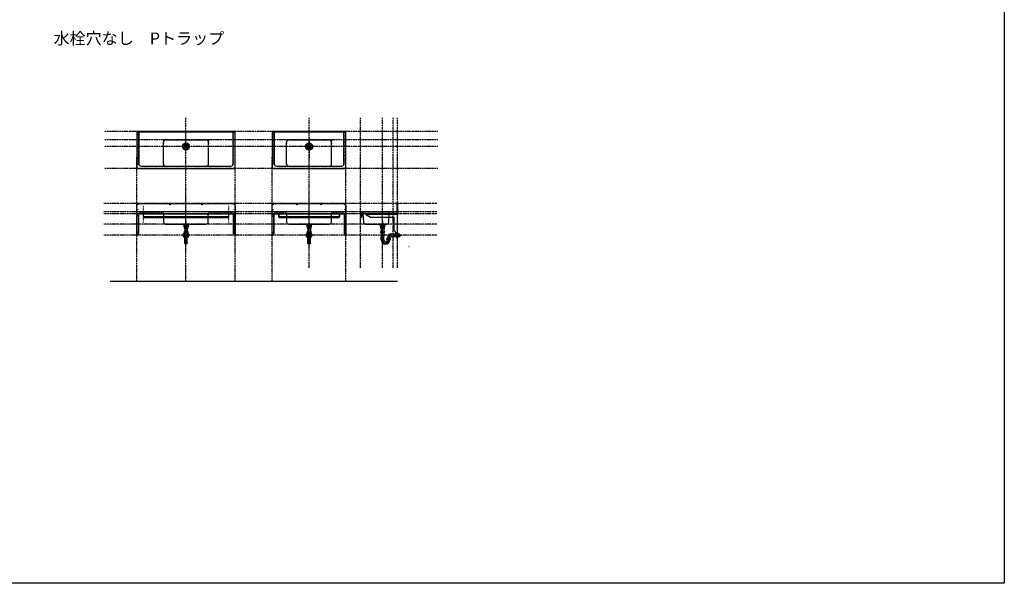
# Model space of a CAD drawing. Extents: x 26789 to 50789, y -23400 to 19000.
# Drawn here: x 38789 to 50789, y -16300 to -9434 of the extents above; entities that cross this region are included whole.
import ezdxf
from ezdxf.enums import TextEntityAlignment as Align

# ---------------------------------------------------------------- set-up
doc = ezdxf.new("R2010")
doc.units = 0
for name, pattern in [('______-12', [0.6, 0.2, -0.4]), ('CENTER1', [4, 2.5, -0.5, 0.5, -0.5]), ('ISO-10______', [4.699, 3.048, -0.762, 0.127, -0.762])]:
    doc.linetypes.add(name, pattern=pattern)
for name, color, linetype in [('020', 1, 'CONTINUOUS'), ('__-2', 7, 'CONTINUOUS'), ('__-3', 7, 'CONTINUOUS'), ('__-5', 7, 'CONTINUOUS'), ('______2D', 7, 'CONTINUOUS'), ('_______2D-1', 7, 'CONTINUOUS'), ('SAKUZU', 7, 'CONTINUOUS')]:
    doc.layers.add(name, color=color, linetype=linetype)
doc.styles.add('YUGOTHIC_MEDIUM', font='txt', dxfattribs={"bigfont": 'YuGothic Medium'})

# ---------------------------------------------------------------- blocks, each defined once
blk = doc.blocks.new('____-2')
at = {"layer": '__-2', "color": 17, "linetype": 'ISO-10______'}
for p, q in [((0, -38), (0, 38)), ((-38, 0), (38, 0))]:
    blk.add_line(p, q, dxfattribs=at)
at = {"layer": '__-2', "color": 4, "linetype": 'CONTINUOUS', "flags": 128}
for points in [[(-15, -2, -0.414214), (-17, 0, -0.414214), (-15, 2), (-8, 2, -0.414214), (-5, 0, -0.414214), (-8, -2)], [(-13, 5, -0.414214), (-15, 7, -0.414214), (-13, 10), (13, 10, -0.414214), (16, 7, -0.414214), (13, 5)], [(-6, 16), (-6, 16, -0.129719), (6, 16), (6, 16, -0.386107), (8, 14, -0.386107), (6, 12), (-5, 12, -0.386107), (-7, 14, -0.386107), (-6, 16)], [(8, -2, -0.414214), (6, 0, -0.414214), (8, 2), (15, 2, -0.414214), (18, 0, -0.414214), (15, -2)], [(-13, -10, -0.414214), (-15, -8, -0.414214), (-13, -5), (13, -5, -0.414214), (16, -8, -0.414214), (13, -10)], [(-6, -16), (-6, -16, 0.129719), (6, -16), (6, -16, 0.386107), (8, -14, 0.386107), (6, -12), (-5, -12, 0.386107), (-7, -14), (-7, -14, 0.386107), (-6, -16)]]:
    blk.add_lwpolyline(points, format="xyb", close=True, dxfattribs=at)
at = {"layer": '__-2', "color": 17, "linetype": 'CONTINUOUS'}
blk.add_circle((0, 0), 43.5, dxfattribs=at)
at = {"layer": '__-2', "color": 4, "linetype": 'CONTINUOUS'}
for radius in [31.5, 21.5, 3]:
    blk.add_circle((0, 0), radius, dxfattribs=at)
blk = doc.blocks.new('__')
at = {"layer": '__-5', "color": 4}
blk.add_blockref('____-2', (0, 0), dxfattribs=at)
blk = doc.blocks.new('____-25')
at = {"layer": '__-2', "color": 4, "linetype": 'CONTINUOUS'}
for p, q in [((-23, 21), (-24, 20)), ((-24, 20), (-24, 20)), ((-24, 20), (-24, 18)), ((-24, 18), (-24, 17)), ((-24, 17), (-24, 16)), ((-24, 16), (-24, 15)), ((-24, 15), (-24, 14)), ((-24, 14), (-23, 14)), ((-22, 69), (-23, 68)), ((-23, 68), (-23, 67)), ((-23, 67), (-23, 66)), ((-23, 66), (-22, 65)), ((-22, 22), (-23, 21)), ((-23, 14), (-22, 13)), ((-21, 71), (-22, 71)), ((-22, 71), (-22, 70)), ((-22, 70), (-22, 69)), ((-22, 65), (-22, 64)), ((-22, 64), (-22, 64)), ((-22, 64), (-21, 63)), ((0, 23), (-22, 23)), ((-21, 23), (-22, 23)), ((-22, 23), (-22, 22)), ((-22, 13), (-22, 12)), ((-22, 12), (-21, 12)), ((-22, 11), (0, 11)), ((-20, 72), (-21, 71)), ((-21, 63), (-20, 62)), ((-20, 23), (-21, 23)), ((-21, 12), (-20, 12)), ((-20, 73), (0, 73)), ((-19, 73), (-20, 72)), ((-20, 72), (-20, 72)), ((-20, 62), (-20, 62)), ((-20, 62), (-19, 62)), ((0, 61), (-20, 61)), ((-19, 23), (-20, 23)), ((-20, 12), (-19, 11)), ((-20, 8), (-20, 11)), ((-20, 8), (-19, 7)), ((-20, 8), (0, 8)), ((-18, 73), (-19, 73)), ((-19, 62), (-18, 62)), ((-19, 23), (-19, 23)), ((-18, 23), (-19, 23)), ((-19, 23), (-19, 23)), ((-19, 11), (-18, 12)), ((-19, 7), (-19, 11)), ((-19, 7), (0, 7)), ((-17, 73), (-18, 73)), ((-18, 62), (-18, 62)), ((-18, 62), (-17, 62)), ((-18, 62), (-18, 62)), ((-17, 23), (-18, 23)), ((-18, 12), (-17, 12)), ((-17, 72), (-17, 73)), ((-16, 72), (-17, 72)), ((-17, 62), (-17, 62)), ((-17, 62), (-16, 62)), ((-16, 23), (-17, 23)), ((-17, 12), (-16, 12)), ((-17, 7), (-17, -36)), ((-15, 71), (-16, 72)), ((-16, 62), (-15, 63)), ((-16, 61), (-16, 23)), ((-16, 22), (-16, 23)), ((-15, 21), (-16, 22)), ((-16, 13), (-15, 14)), ((-16, 12), (-16, 13)), ((-14, 70), (-15, 71)), ((-15, 71), (-15, 71)), ((-15, 63), (-15, 64)), ((-15, 64), (-14, 64)), ((-14, 20), (-15, 21)), ((-15, 14), (-14, 14)), ((-14, 69), (-14, 70)), ((-14, 68), (-14, 69)), ((-14, 67), (-14, 68)), ((-14, 66), (-14, 67)), ((-14, 65), (-14, 66)), ((-14, 64), (-14, 65)), ((-14, 18), (-14, 20)), ((-14, 20), (-14, 20)), ((-14, 17), (-14, 18)), ((-14, 16), (-14, 17)), ((-14, 15), (-14, 16)), ((-14, 14), (-14, 15)), ((-10, 20), (-11, 18)), ((-11, 18), (-11, 17)), ((-11, 17), (-11, 16)), ((-11, 16), (-10, 15)), ((-9, 21), (-10, 20)), ((-10, 20), (-10, 20)), ((-10, 15), (-10, 14)), ((-10, 14), (-9, 14)), ((-8, 70), (-9, 69)), ((-9, 69), (-9, 68)), ((-9, 68), (-9, 67)), ((-9, 67), (-9, 66)), ((-9, 66), (-9, 65)), ((-9, 65), (-8, 64)), ((-7, 22), (-9, 21)), ((-9, 14), (-7, 13)), ((-7, 71), (-8, 70)), ((-8, 64), (-7, 64)), ((-6, 71), (-7, 71)), ((-7, 64), (-6, 63)), ((-6, 23), (-7, 22)), ((-7, 13), (-6, 12)), ((-5, 72), (-6, 71)), ((-6, 63), (-5, 62)), ((-4, 23), (-6, 23)), ((-6, 12), (-4, 12)), ((-3, 72), (-5, 72)), ((-5, 62), (-3, 62)), ((-2, 23), (-4, 23)), ((-4, 12), (-2, 12)), ((-2, 73), (-3, 72)), ((-3, 62), (-2, 62)), ((0, 73), (-2, 73)), ((-2, 62), (0, 62)), ((0, 23), (-2, 23)), ((-2, 12), (0, 11)), ((20, 73), (0, 73)), ((0, 73), (1, 73)), ((1, 62), (0, 62)), ((0, 61), (20, 61)), ((0, 23), (0, 23)), ((0, 23), (21, 23)), ((0, 23), (0, 23)), ((0, 23), (2, 23)), ((2, 12), (0, 11)), ((21, 11), (0, 11)), ((20, 8), (0, 8)), ((19, 7), (0, 7)), ((1, 73), (3, 72)), ((3, 62), (1, 62)), ((2, 23), (3, 23)), ((3, 12), (2, 12)), ((3, 72), (4, 72)), ((4, 62), (3, 62)), ((3, 23), (5, 23)), ((5, 12), (3, 12)), ((4, 72), (5, 71)), ((5, 63), (4, 62)), ((5, 71), (6, 71)), ((6, 64), (5, 63)), ((5, 23), (7, 22)), ((7, 13), (5, 12)), ((6, 71), (7, 70)), ((7, 64), (6, 64)), ((7, 70), (8, 69)), ((8, 65), (7, 64)), ((7, 22), (8, 21)), ((8, 14), (7, 13)), ((8, 69), (8, 68)), ((8, 68), (9, 67)), ((9, 67), (8, 66)), ((8, 66), (8, 65)), ((8, 21), (9, 20)), ((9, 14), (8, 14)), ((9, 20), (10, 20)), ((10, 15), (9, 14)), ((10, 20), (10, 18)), ((10, 18), (10, 17)), ((10, 17), (10, 16)), ((10, 16), (10, 15)), ((13, 69), (14, 70)), ((13, 68), (13, 69)), ((13, 67), (13, 68)), ((13, 66), (13, 67)), ((13, 65), (13, 66)), ((14, 64), (13, 65)), ((13, 18), (13, 20)), ((13, 20), (14, 20)), ((13, 17), (13, 18)), ((13, 16), (13, 17)), ((13, 15), (13, 16)), ((14, 14), (13, 15)), ((14, 70), (14, 71)), ((14, 71), (15, 71)), ((15, 63), (14, 64)), ((14, 64), (14, 64)), ((14, 21), (15, 22)), ((14, 20), (14, 21)), ((15, 13), (14, 14)), ((14, 14), (14, 14)), ((15, 71), (15, 72)), ((15, 72), (16, 72)), ((15, 62), (15, 63)), ((16, 62), (15, 62)), ((15, 22), (16, 23)), ((16, 12), (15, 13)), ((16, 72), (17, 73)), ((17, 62), (16, 62)), ((16, 61), (16, 23)), ((16, 23), (16, 23)), ((16, 23), (17, 23)), ((17, 12), (16, 12)), ((16, 12), (16, 12)), ((16, 7), (16, -36)), ((17, 73), (17, 73)), ((17, 73), (18, 73)), ((17, 62), (17, 62)), ((17, 62), (17, 62)), ((18, 62), (17, 62)), ((17, 62), (17, 62)), ((17, 23), (18, 23)), ((18, 11), (17, 12)), ((18, 73), (19, 72)), ((19, 62), (18, 62)), ((18, 23), (18, 23)), ((18, 23), (19, 23)), ((18, 23), (18, 23)), ((19, 12), (18, 11)), ((19, 72), (20, 72)), ((20, 62), (19, 62)), ((19, 23), (20, 23)), ((20, 12), (19, 12)), ((19, 7), (19, 11)), ((20, 8), (19, 7)), ((20, 72), (20, 71)), ((20, 71), (21, 71)), ((21, 64), (20, 63)), ((20, 63), (20, 62)), ((20, 23), (21, 23)), ((21, 12), (20, 12)), ((20, 8), (20, 11)), ((20, 8), (20, 11)), ((21, 71), (21, 70)), ((21, 70), (22, 69)), ((22, 65), (21, 64)), ((21, 64), (21, 64)), ((21, 23), (22, 22)), ((22, 13), (21, 12)), ((22, 69), (22, 68)), ((22, 68), (22, 67)), ((22, 67), (22, 66)), ((22, 66), (22, 65)), ((22, 22), (22, 21)), ((22, 21), (23, 20)), ((23, 14), (22, 14)), ((22, 14), (22, 13)), ((23, 20), (23, 20)), ((23, 20), (24, 18)), ((24, 16), (23, 15)), ((23, 15), (23, 14)), ((24, 18), (24, 17)), ((24, 17), (24, 16)), ((-16, -38), (0, -38)), ((-16, -76), (-16, -39)), ((16, -38), (0, -38)), ((16, -117), (16, -39))]:
    blk.add_line(p, q, dxfattribs=at)
at = {"layer": '__-2', "color": 4, "linetype": 'CENTER1'}
blk.add_line((0, -149), (0, 99), dxfattribs=at)
at = {"layer": '__-2', "color": 17, "linetype": 'CONTINUOUS', "flags": 128}
blk.add_lwpolyline([(-15, 31), (15, 31), (15, -54), (-15, -54)], close=True, dxfattribs=at)
at = {"layer": '__-2', "color": 4, "flags": 128}
blk.add_lwpolyline([(16, -115, -0.990357), (-16, -115), (-16, -72)], format="xyb", dxfattribs=at)
at = {"layer": '__-2', "color": 4}
blk.add_circle((0, -21), 33, dxfattribs=at)
at = {"layer": '__-2', "color": 4, "linetype": 'CONTINUOUS'}
for centre, radius, start, end in [((-16, 17), 8, 131.4096, 228.5904), ((-14, 67), 8.95, 137.0464, 222.9536), ((13, 67), 8.95, 317.0464, 42.9536), ((16, 17), 8, 311.4096, 48.5904), ((-13, -36), 3.7, 180, 210.4649), ((-19, -39), 3, 0, 30.4649), ((13, -36), 3.7, 329.5351, 0), ((19, -39), 3, 149.5351, 180)]:
    blk.add_arc(centre, radius, start, end, dxfattribs=at)
blk = doc.blocks.new('____-26')
at = {"layer": '__-2', "color": 4, "linetype": 'CONTINUOUS'}
for p, q in [((-25, 97), (-27, 96)), ((-23, 97), (-27, 96)), ((-27, 96), (-27, 80)), ((-25, 79), (-27, 80)), ((-23, 79), (-27, 80)), ((0, 97), (-25, 97)), ((0, 79), (-25, 79)), ((-20, 97), (-16, 96)), ((-20, 79), (-16, 80)), ((-17, 79), (-17, 73)), ((-17, 79), (-16, 78)), ((-16, 96), (-10, 96)), ((-16, 96), (-16, 80)), ((-16, 80), (-10, 80)), ((-16, 73), (-16, 78)), ((-16, 78), (0, 78)), ((-10, 96), (-1, 97)), ((-10, 96), (-10, 80)), ((-10, 80), (-1, 79)), ((0, 97), (24, 97)), ((0, 79), (24, 79)), ((15, 78), (0, 78)), ((9, 96), (1, 97)), ((9, 80), (1, 79)), ((15, 96), (9, 96)), ((9, 96), (9, 80)), ((15, 80), (9, 80)), ((19, 97), (15, 96)), ((15, 96), (15, 80)), ((19, 79), (15, 80)), ((16, 79), (15, 78)), ((15, 73), (15, 78)), ((16, 79), (16, 73)), ((22, 97), (27, 96)), ((22, 79), (27, 80)), ((24, 97), (27, 96)), ((24, 79), (27, 80)), ((27, 96), (27, 80))]:
    blk.add_line(p, q, dxfattribs=at)
blk = doc.blocks.new('____-27')
at = {"layer": '__-2', "color": 17, "linetype": 'ISO-10______'}
blk.add_line((-1, 149), (-1, 73), dxfattribs=at)
at = {"layer": '__-2', "color": 17, "linetype": 'CONTINUOUS'}
for p, q in [((-23, 82), (-24, 83)), ((-24, 83), (22, 83)), ((-23, 100), (-23, 82)), ((-22, 116), (-22, 114)), ((-15, 105), (-15, 100)), ((14, 105), (14, 100)), ((21, 116), (21, 114)), ((22, 82), (22, 100)), ((22, 83), (22, 82))]:
    blk.add_line(p, q, dxfattribs=at)
at = {"layer": '__-2', "color": 17, "linetype": 'CONTINUOUS', "flags": 128}
for points in [[(-32, 116), (31, 116), (31, 114), (-32, 114)], [(-32, 113), (31, 113), (31, 111), (-32, 111)], [(-32, 111), (31, 111), (31, 107), (-32, 107)], [(-29, 105), (28, 105), (28, 100), (-29, 100)], [(-29, 105), (28, 105), (28, 100), (-29, 100)], [(-24, 100), (22, 100), (22, 82), (-24, 82)]]:
    blk.add_lwpolyline(points, close=True, dxfattribs=at)
blk.add_lwpolyline([(29, 105), (-31, 105), (-31, 105, -0.308703), (-32, 107), (31, 107), (31, 107, -0.308703), (29, 105)], format="xyb", close=True, dxfattribs=at)
blk = doc.blocks.new('___P____-__')
at = {"layer": '__-2', "color": 4}
blk.add_blockref('____-25', (0, 0), dxfattribs=at)
at = {"layer": '__-2', "color": 7}
blk.add_blockref('____-26', (0, 0), dxfattribs=at)
at = {"layer": '__-5', "color": 17}
blk.add_blockref('____-27', (0, 0), dxfattribs=at)
blk = doc.blocks.new('____-28')
at = {"layer": '__-2', "color": 4, "linetype": 'CONTINUOUS'}
for p, q in [((-153, 24), (-154, 22)), ((-154, 22), (-153, 21)), ((-152, 26), (-153, 25)), ((-153, 25), (-153, 25)), ((-153, 25), (-153, 24)), ((-153, 21), (-153, 20)), ((-153, 20), (-153, 19)), ((-153, 19), (-152, 19)), ((-151, 75), (-152, 74)), ((-152, 74), (-152, 73)), ((-152, 73), (-152, 72)), ((-152, 72), (-152, 71)), ((-152, 71), (-152, 70)), ((-152, 70), (-151, 69)), ((-151, 28), (-152, 27)), ((-152, 27), (-152, 26)), ((-152, 19), (-152, 18)), ((-152, 18), (-151, 17)), ((-150, 76), (-151, 76)), ((-151, 76), (-151, 75)), ((-151, 69), (-151, 69)), ((-151, 69), (-150, 68)), ((-130, 28), (-151, 28)), ((-150, 28), (-151, 28)), ((-151, 17), (-150, 17)), ((-151, 16), (-130, 16)), ((-150, 78), (-130, 78)), ((-149, 77), (-150, 77)), ((-150, 77), (-150, 76)), ((-150, 68), (-150, 67)), ((-150, 67), (-149, 67)), ((-130, 66), (-150, 66)), ((-149, 28), (-150, 28)), ((-150, 17), (-149, 17)), ((-148, 78), (-149, 77)), ((-149, 67), (-148, 67)), ((-148, 28), (-149, 28)), ((-149, 17), (-148, 16)), ((-149, 12), (-149, 16)), ((-149, 13), (-149, 16)), ((-149, 13), (-149, 12)), ((-149, 13), (-130, 13)), ((-149, 12), (-130, 12)), ((-147, 78), (-148, 78)), ((-148, 67), (-147, 67)), ((-148, 28), (-148, 28)), ((-147, 28), (-148, 28)), ((-148, 28), (-148, 28)), ((-148, 16), (-147, 17)), ((-146, 77), (-147, 78)), ((-147, 78), (-147, 78)), ((-147, 67), (-147, 67)), ((-147, 67), (-147, 67)), ((-147, 67), (-146, 67)), ((-147, 67), (-147, 67)), ((-146, 28), (-147, 28)), ((-147, 17), (-146, 17)), ((-145, 77), (-146, 77)), ((-146, 67), (-145, 67)), ((-145, 27), (-146, 28)), ((-146, 28), (-146, 28)), ((-146, 17), (-145, 18)), ((-146, 17), (-146, 17)), ((-146, 12), (-146, -31)), ((-145, 76), (-145, 77)), ((-144, 76), (-145, 76)), ((-145, 68), (-144, 69)), ((-145, 67), (-145, 68)), ((-145, 66), (-145, 28)), ((-144, 26), (-145, 27)), ((-145, 18), (-144, 19)), ((-144, 75), (-144, 76)), ((-143, 74), (-144, 75)), ((-144, 69), (-143, 70)), ((-144, 69), (-144, 69)), ((-144, 25), (-144, 26)), ((-143, 25), (-144, 25)), ((-144, 19), (-143, 20)), ((-144, 19), (-144, 19)), ((-143, 73), (-143, 74)), ((-143, 72), (-143, 73)), ((-143, 71), (-143, 72)), ((-143, 70), (-143, 71)), ((-143, 24), (-143, 25)), ((-143, 22), (-143, 24)), ((-143, 21), (-143, 22)), ((-143, 20), (-143, 21)), ((-139, 25), (-140, 25)), ((-140, 25), (-140, 24)), ((-140, 24), (-140, 22)), ((-140, 22), (-140, 21)), ((-140, 21), (-140, 20)), ((-140, 20), (-139, 19)), ((-138, 73), (-139, 72)), ((-139, 72), (-138, 71)), ((-138, 26), (-139, 25)), ((-139, 19), (-138, 19)), ((-137, 75), (-138, 74)), ((-138, 74), (-138, 73)), ((-138, 71), (-138, 70)), ((-138, 70), (-137, 69)), ((-136, 27), (-138, 26)), ((-138, 19), (-136, 18)), ((-136, 76), (-137, 75)), ((-137, 69), (-136, 69)), ((-135, 76), (-136, 76)), ((-136, 69), (-135, 68)), ((-135, 28), (-136, 27)), ((-136, 18), (-135, 17)), ((-134, 77), (-135, 76)), ((-135, 68), (-134, 67)), ((-133, 28), (-135, 28)), ((-135, 17), (-133, 17)), ((-133, 77), (-134, 77)), ((-134, 67), (-133, 67)), ((-131, 78), (-133, 77)), ((-133, 67), (-131, 67)), ((-131, 28), (-133, 28)), ((-133, 17), (-131, 17)), ((-130, 78), (-131, 78)), ((-131, 67), (-130, 67)), ((-130, 28), (-131, 28)), ((-131, 17), (-130, 16)), ((-110, 78), (-130, 78)), ((-130, 78), (-128, 78)), ((-128, 67), (-130, 67)), ((-130, 66), (-110, 66)), ((-130, 28), (-130, 28)), ((-130, 28), (-108, 28)), ((-130, 28), (-130, 28)), ((-130, 28), (-128, 28)), ((-128, 17), (-130, 16)), ((-108, 16), (-130, 16)), ((-110, 13), (-130, 13)), ((-111, 12), (-130, 12)), ((-128, 78), (-127, 77)), ((-127, 67), (-128, 67)), ((-128, 28), (-126, 28)), ((-126, 17), (-128, 17)), ((-127, 77), (-125, 77)), ((-125, 67), (-127, 67)), ((-126, 28), (-124, 28)), ((-124, 17), (-126, 17)), ((-125, 77), (-124, 76)), ((-124, 68), (-125, 67)), ((-124, 76), (-123, 76)), ((-123, 69), (-124, 68)), ((-124, 28), (-123, 27)), ((-123, 18), (-124, 17)), ((-123, 76), (-122, 75)), ((-122, 69), (-123, 69)), ((-123, 27), (-121, 26)), ((-121, 19), (-123, 18)), ((-122, 75), (-121, 74)), ((-121, 70), (-122, 69)), ((-121, 74), (-121, 73)), ((-121, 73), (-121, 72)), ((-121, 72), (-121, 71)), ((-121, 71), (-121, 70)), ((-121, 26), (-120, 25)), ((-120, 19), (-121, 19)), ((-120, 25), (-120, 25)), ((-120, 25), (-119, 24)), ((-119, 21), (-120, 20)), ((-120, 20), (-120, 19)), ((-119, 24), (-119, 22)), ((-119, 22), (-119, 21)), ((-116, 75), (-115, 76)), ((-116, 74), (-116, 75)), ((-116, 73), (-116, 74)), ((-116, 72), (-116, 73)), ((-116, 71), (-116, 72)), ((-116, 70), (-116, 71)), ((-116, 69), (-116, 70)), ((-115, 69), (-116, 69)), ((-116, 25), (-115, 26)), ((-116, 24), (-116, 25)), ((-116, 25), (-116, 25)), ((-116, 22), (-116, 24)), ((-116, 21), (-116, 22)), ((-116, 20), (-116, 21)), ((-116, 19), (-116, 20)), ((-115, 19), (-116, 19)), ((-115, 76), (-114, 77)), ((-115, 76), (-115, 76)), ((-115, 68), (-115, 69)), ((-114, 67), (-115, 68)), ((-115, 26), (-114, 27)), ((-114, 18), (-115, 19)), ((-114, 77), (-113, 77)), ((-113, 67), (-114, 67)), ((-114, 66), (-114, 28)), ((-114, 27), (-114, 28)), ((-114, 28), (-113, 28)), ((-114, 17), (-114, 18)), ((-113, 17), (-114, 17)), ((-113, 77), (-113, 78)), ((-113, 78), (-112, 78)), ((-112, 67), (-113, 67)), ((-113, 67), (-113, 67)), ((-113, 28), (-112, 28)), ((-112, 17), (-113, 17)), ((-113, 12), (-113, -31)), ((-112, 78), (-111, 78)), ((-112, 67), (-112, 67)), ((-111, 67), (-112, 67)), ((-112, 67), (-112, 67)), ((-112, 28), (-111, 28)), ((-111, 16), (-112, 17)), ((-111, 78), (-110, 77)), ((-110, 67), (-111, 67)), ((-111, 28), (-111, 28)), ((-111, 28), (-110, 28)), ((-111, 28), (-111, 28)), ((-110, 17), (-111, 16)), ((-111, 12), (-111, 16)), ((-110, 13), (-111, 12)), ((-110, 77), (-110, 77)), ((-110, 77), (-109, 76)), ((-109, 68), (-110, 67)), ((-110, 67), (-110, 67)), ((-110, 28), (-109, 28)), ((-109, 17), (-110, 17)), ((-110, 13), (-110, 16)), ((-110, 13), (-110, 16)), ((-109, 76), (-108, 76)), ((-108, 69), (-109, 68)), ((-109, 28), (-108, 28)), ((-108, 17), (-109, 17)), ((-108, 76), (-108, 75)), ((-108, 75), (-108, 74)), ((-108, 74), (-107, 73)), ((-107, 71), (-108, 70)), ((-108, 70), (-108, 69)), ((-108, 69), (-108, 69)), ((-108, 28), (-108, 27)), ((-108, 27), (-107, 26)), ((-107, 19), (-108, 18)), ((-108, 18), (-108, 17)), ((-107, 73), (-107, 72)), ((-107, 72), (-107, 71)), ((-107, 26), (-106, 25)), ((-106, 19), (-107, 19)), ((-106, 25), (-106, 25)), ((-106, 25), (-106, 24)), ((-106, 24), (-106, 22)), ((-106, 22), (-106, 21)), ((-106, 21), (-106, 20)), ((-106, 20), (-106, 19)), ((36, 2), (36, 3)), ((36, 2), (36, 0)), ((50, 17), (53, 17)), ((53, 17), (53, 17)), ((53, 17), (53, 0)), ((-146, -33), (-130, -33)), ((-145, -71), (-145, -34)), ((-114, -33), (-130, -33)), ((-114, -71), (-114, -34)), ((-78, -62), (-77, -61)), ((-77, -63), (-78, -62)), ((-77, -59), (-76, -58)), ((-77, -60), (-77, -59)), ((-77, -61), (-77, -60)), ((-77, -64), (-77, -63)), ((-77, -65), (-77, -64)), ((-76, -66), (-77, -65)), ((-76, -58), (-75, -57)), ((-76, -58), (-76, -58)), ((-76, -67), (-76, -66)), ((-75, -68), (-76, -67)), ((-54, -56), (-75, -56)), ((-75, -57), (-74, -57)), ((-75, -68), (-54, -68)), ((-74, -68), (-75, -68)), ((-74, -57), (-73, -56)), ((-73, -68), (-74, -68)), ((-73, -56), (-72, -56)), ((-73, -70), (-73, -68)), ((-73, -69), (-73, -68)), ((-72, -68), (-73, -68)), ((-73, -69), (-73, -70)), ((-73, -69), (-54, -69)), ((-73, -70), (-54, -70)), ((-72, -56), (-72, -56)), ((-72, -56), (-71, -56)), ((-72, -56), (-72, -56)), ((-71, -68), (-72, -68)), ((-71, -56), (-70, -57)), ((-70, -68), (-71, -68)), ((-70, -57), (-70, -57)), ((-70, -57), (-69, -58)), ((-69, -67), (-70, -68)), ((-70, -68), (-70, -68)), ((-69, -54), (-69, -56)), ((-69, -58), (-68, -58)), ((-68, -66), (-69, -67)), ((-68, -58), (-68, -59)), ((-68, -59), (-67, -60)), ((-67, -64), (-68, -65)), ((-68, -65), (-68, -66)), ((-67, -60), (-67, -61)), ((-67, -61), (-67, -62)), ((-67, -62), (-67, -63)), ((-67, -63), (-67, -64)), ((-64, -60), (-63, -59)), ((-64, -61), (-64, -60)), ((-64, -62), (-64, -61)), ((-64, -63), (-64, -62)), ((-64, -64), (-64, -63)), ((-63, -65), (-64, -64)), ((-63, -59), (-62, -58)), ((-62, -66), (-63, -65)), ((-62, -58), (-60, -58)), ((-60, -67), (-62, -66)), ((-60, -58), (-59, -57)), ((-59, -68), (-60, -67)), ((-59, -57), (-57, -57)), ((-57, -68), (-59, -68)), ((-57, -57), (-55, -56)), ((-55, -68), (-57, -68)), ((-54, -56), (-32, -56)), ((-32, -68), (-54, -68)), ((-34, -69), (-54, -69)), ((-35, -70), (-54, -70)), ((-50, -57), (-52, -56)), ((-52, -68), (-50, -68)), ((-48, -57), (-50, -57)), ((-50, -68), (-48, -68)), ((-47, -58), (-48, -57)), ((-48, -68), (-47, -67)), ((-45, -58), (-47, -58)), ((-47, -67), (-45, -66)), ((-44, -59), (-45, -58)), ((-45, -66), (-44, -65)), ((-44, -60), (-44, -59)), ((-43, -61), (-44, -60)), ((-44, -64), (-43, -63)), ((-44, -65), (-44, -64)), ((-43, -62), (-43, -61)), ((-43, -63), (-43, -62)), ((-39, -58), (-40, -59)), ((-40, -59), (-40, -60)), ((-40, -60), (-40, -61)), ((-40, -61), (-40, -62)), ((-40, -62), (-40, -63)), ((-40, -63), (-40, -64)), ((-40, -64), (-40, -65)), ((-40, -65), (-39, -66)), ((-38, -58), (-39, -58)), ((-39, -66), (-38, -67)), ((-38, -54), (-38, -56)), ((-37, -57), (-38, -57)), ((-38, -57), (-38, -58)), ((-38, -67), (-38, -68)), ((-38, -68), (-37, -68)), ((-36, -56), (-37, -57)), ((-37, -68), (-36, -68)), ((-35, -56), (-36, -56)), ((-36, -68), (-35, -68)), ((-35, -56), (-35, -56)), ((-34, -56), (-35, -56)), ((-35, -56), (-35, -56)), ((-35, -70), (-35, -68)), ((-35, -68), (-34, -68)), ((-34, -69), (-35, -70)), ((-33, -57), (-34, -56)), ((-34, -69), (-34, -68)), ((-34, -68), (-33, -68)), ((-32, -57), (-33, -57)), ((-33, -68), (-32, -68)), ((-32, -58), (-32, -57)), ((-31, -58), (-32, -58)), ((-32, -67), (-31, -66)), ((-32, -68), (-32, -67)), ((-30, -59), (-31, -58)), ((-31, -66), (-30, -65)), ((-30, -60), (-30, -59)), ((-30, -61), (-30, -60)), ((-30, -62), (-30, -61)), ((-30, -63), (-30, -62)), ((-30, -64), (-30, -63)), ((-30, -65), (-30, -64)), ((-16, 0), (36, 0)), ((-16, -32), (36, -32)), ((36, -35), (36, 0)), ((39, 0), (39, 0)), ((53, -49), (50, -49)), ((53, 0), (53, -49)), ((53, 0), (83, 0)), ((53, -32), (83, -32)), ((83, -1), (83, 0)), ((83, -16), (83, -1)), ((83, -16), (83, -31)), ((83, -32), (83, -31))]:
    blk.add_line(p, q, dxfattribs=at)
at = {"layer": '__-2', "color": 4, "linetype": 'CENTER1'}
for p, q in [((-130, -71), (-130, 105)), ((-16, -16), (106, -16))]:
    blk.add_line(p, q, dxfattribs=at)
at = {"layer": '__-2', "color": 4, "linetype": 'CONTINUOUS', "flags": 128}
blk.add_lwpolyline([(196, -154), (192, -155), (192, -153), (192, -153)], close=True, dxfattribs=at)
at = {"layer": '__-2', "color": 4, "linetype": 'CONTINUOUS'}
for centre, radius, start, end in [((-146, 22), 8, 131.4096, 228.5904), ((-143, 72), 8.95, 137.0464, 222.9536), ((-116, 72), 8.95, 317.0464, 42.9536), ((-114, 22), 8, 311.4096, 48.5904), ((50, 3), 14, 90, 180), ((-143, -31), 3.7, 180, 210.4649), ((-148, -34), 3, 0, 30.4649), ((-92, -71), 53.9, 180, 358.0318), ((-111, -34), 3, 149.5351, 180), ((-92, -71), 22.1, 180, 354.7326), ((-117, -31), 3.7, 329.5351, 0), ((-70, -62), 8, 131.4096, 228.5904), ((-67, -70), 3.7, 183.0986, 211.0261), ((-73, -73), 3, 354.7326, 29.0738), ((-16, -54), 53.9, 90, 180), ((-16, -54), 22.1, 90, 180), ((-35, -73), 3, 148.9739, 178.0318), ((-41, -70), 3.7, 328.9739, 356.9014), ((-38, -62), 8, 311.4096, 48.5904), ((50, -35), 14, 180, 270)]:
    blk.add_arc(centre, radius, start, end, dxfattribs=at)
at = {"layer": '__-2', "color": 4, "linetype": 'CENTER1'}
for centre, start, end in [((-92, -71), 180, 0), ((-16, -54), 90, 180)]:
    blk.add_arc(centre, 38, start, end, dxfattribs=at)
blk = doc.blocks.new('____-29')
at = {"layer": '__-2', "color": 4, "linetype": 'CONTINUOUS'}
for p, q in [((-154, 102), (-157, 101)), ((-152, 102), (-157, 101)), ((-157, 101), (-157, 85)), ((-154, 84), (-157, 85)), ((-152, 84), (-157, 85)), ((-130, 102), (-154, 102)), ((-130, 84), (-154, 84)), ((-149, 102), (-145, 101)), ((-149, 84), (-145, 85)), ((-146, 84), (-146, 78)), ((-146, 84), (-145, 83)), ((-145, 101), (-139, 101)), ((-145, 101), (-145, 85)), ((-145, 85), (-139, 85)), ((-145, 78), (-145, 83)), ((-145, 83), (-130, 83)), ((-139, 101), (-130, 102)), ((-139, 101), (-139, 85)), ((-139, 85), (-130, 84)), ((-130, 102), (-105, 102)), ((-130, 84), (-105, 84)), ((-114, 83), (-130, 83)), ((-120, 101), (-129, 102)), ((-120, 85), (-129, 84)), ((-114, 101), (-120, 101)), ((-120, 101), (-120, 85)), ((-114, 85), (-120, 85)), ((-110, 102), (-114, 101)), ((-114, 101), (-114, 85)), ((-110, 84), (-114, 85)), ((-113, 84), (-114, 83)), ((-114, 78), (-114, 83)), ((-113, 84), (-113, 78)), ((-107, 102), (-103, 101)), ((-107, 84), (-103, 85)), ((-105, 102), (-103, 101)), ((-105, 84), (-103, 85)), ((-103, 101), (-103, 85))]:
    blk.add_line(p, q, dxfattribs=at)
blk = doc.blocks.new('____-30')
at = {"layer": '__-2', "color": 17, "linetype": 'CONTINUOUS'}
for p, q in [((-151, 121), (-151, 119)), ((-108, 121), (-108, 119)), ((-152, 87), (-153, 88)), ((-153, 88), (-106, 88)), ((-152, 106), (-152, 87)), ((-144, 111), (-144, 106)), ((-115, 111), (-115, 106)), ((-107, 87), (-107, 106)), ((-106, 88), (-107, 87))]:
    blk.add_line(p, q, dxfattribs=at)
at = {"layer": '__-2', "color": 17, "linetype": 'ISO-10______'}
blk.add_line((-130, 155), (-130, 78), dxfattribs=at)
at = {"layer": '__-2', "color": 17, "linetype": 'CONTINUOUS', "flags": 128}
for points in [[(-161, 121), (-98, 121), (-98, 119), (-161, 119)], [(-161, 119), (-98, 119), (-98, 117), (-161, 117)], [(-161, 117), (-98, 117), (-98, 113), (-161, 113)], [(-158, 111), (-101, 111), (-101, 106), (-158, 106)], [(-158, 111), (-101, 111), (-101, 106), (-158, 106)], [(-153, 106), (-106, 106), (-106, 87), (-153, 87)]]:
    blk.add_lwpolyline(points, close=True, dxfattribs=at)
blk.add_lwpolyline([(-99, 111), (-160, 111), (-160, 111, -0.308703), (-161, 113), (-98, 113), (-98, 113, -0.308703), (-99, 111)], format="xyb", close=True, dxfattribs=at)
blk = doc.blocks.new('___P____-_')
at = {"layer": '__-2', "color": 7}
blk.add_blockref('____-29', (0, 0), dxfattribs=at)
at = {"layer": '__-2', "color": 4}
blk.add_blockref('____-28', (0, 0), dxfattribs=at)
at = {"layer": '__-5', "color": 17}
blk.add_blockref('____-30', (0, 0), dxfattribs=at)
blk = doc.blocks.new('_____2D')
at = {"layer": '__-2', "color": 4}
for name, p in [('__', (40105, -10831)), ('__', (41605, -10831)), ('___P____-__', (40105, -11889)), ('___P____-__', (41605, -11889)), ('___P____-_', (42629, -11894))]:
    blk.add_blockref(name, p, dxfattribs=at)
blk = doc.blocks.new('____-128')
at = {"layer": '020', "color": 1, "linetype": 'CONTINUOUS', "flags": 128}
blk.add_lwpolyline([(39505, -11650), (39505, -11653), (39522, -11653), (39522, -11900), (39525, -11900), (39525, -11650)], close=True, dxfattribs=at)
at = {"layer": '020', "color": 1, "linetype": 'CONTINUOUS'}
for centre in [(39515, -11675), (39515, -11775), (39515, -11875)]:
    blk.add_circle(centre, 2.5, dxfattribs=at)
at = {"layer": '__-3', "color": 2, "flags": 128}
blk.add_lwpolyline([(39505, -11650), (39525, -11650), (39525, -11653), (39505, -11653)], close=True, dxfattribs=at)
at = {"layer": '__-3', "color": 4, "flags": 128}
blk.add_lwpolyline([(39505, -11650), (39525, -11650), (39525, -11900), (39505, -11900)], close=True, dxfattribs=at)
blk = doc.blocks.new('____-129')
at = {"layer": '020', "color": 1, "linetype": 'CONTINUOUS', "flags": 128}
blk.add_lwpolyline([(40705, -11650), (40705, -11653), (40688, -11653), (40688, -11900), (40685, -11900), (40685, -11650)], close=True, dxfattribs=at)
at = {"layer": '020', "color": 1, "linetype": 'CONTINUOUS'}
for centre in [(40695, -11675), (40695, -11775), (40695, -11875)]:
    blk.add_circle(centre, 2.5, dxfattribs=at)
at = {"layer": '__-3', "color": 2, "flags": 128}
blk.add_lwpolyline([(40705, -11653), (40685, -11653), (40685, -11650), (40705, -11650)], close=True, dxfattribs=at)
at = {"layer": '__-3', "color": 4, "flags": 128}
blk.add_lwpolyline([(40685, -11650), (40705, -11650), (40705, -11900), (40685, -11900)], close=True, dxfattribs=at)
blk = doc.blocks.new('____-130')
at = {"layer": '020', "color": 1, "linetype": 'CONTINUOUS', "flags": 128}
blk.add_lwpolyline([(41155, -11650), (41155, -11653), (41172, -11653), (41172, -11900), (41175, -11900), (41175, -11650)], close=True, dxfattribs=at)
at = {"layer": '020', "color": 1, "linetype": 'CONTINUOUS'}
for centre in [(41165, -11675), (41165, -11775), (41165, -11875)]:
    blk.add_circle(centre, 2.5, dxfattribs=at)
at = {"layer": '__-3', "color": 2, "flags": 128}
blk.add_lwpolyline([(41155, -11650), (41175, -11650), (41175, -11653), (41155, -11653)], close=True, dxfattribs=at)
at = {"layer": '__-3', "color": 4, "flags": 128}
blk.add_lwpolyline([(41155, -11650), (41175, -11650), (41175, -11900), (41155, -11900)], close=True, dxfattribs=at)
blk = doc.blocks.new('____-131')
at = {"layer": '020', "color": 1, "linetype": 'CONTINUOUS', "flags": 128}
blk.add_lwpolyline([(42055, -11650), (42055, -11653), (42038, -11653), (42038, -11900), (42035, -11900), (42035, -11650)], close=True, dxfattribs=at)
at = {"layer": '020', "color": 1, "linetype": 'CONTINUOUS'}
for centre in [(42045, -11675), (42045, -11775), (42045, -11875)]:
    blk.add_circle(centre, 2.5, dxfattribs=at)
at = {"layer": '__-3', "color": 2, "flags": 128}
blk.add_lwpolyline([(42055, -11653), (42035, -11653), (42035, -11650), (42055, -11650)], close=True, dxfattribs=at)
at = {"layer": '__-3', "color": 4, "flags": 128}
blk.add_lwpolyline([(42035, -11650), (42055, -11650), (42055, -11900), (42035, -11900)], close=True, dxfattribs=at)
blk = doc.blocks.new('____-143')
at = {"layer": '020', "color": 17, "linetype": '______-12', "flags": 128}
for points in [[(41180, -11045), (41180, -10650), (41160, -10650), (41160, -11045)], [(41180, -11037), (41180, -10650), (41178, -10650), (41178, -11037)]]:
    blk.add_lwpolyline(points, close=True, dxfattribs=at)
blk = doc.blocks.new('____-144')
at = {"layer": '020', "color": 17, "linetype": '______-12', "flags": 128}
for points in [[(42030, -11045), (42030, -10650), (42050, -10650), (42050, -11045)], [(42030, -11037), (42030, -10650), (42032, -10650), (42032, -11037)]]:
    blk.add_lwpolyline(points, close=True, dxfattribs=at)
blk = doc.blocks.new('____-145')
at = {"layer": '020', "color": 17, "linetype": '______-12', "flags": 128}
for points in [[(39530, -11045), (39530, -10650), (39510, -10650), (39510, -11045)], [(39530, -11037), (39530, -10650), (39528, -10650), (39528, -11037)]]:
    blk.add_lwpolyline(points, close=True, dxfattribs=at)
blk = doc.blocks.new('____-146')
at = {"layer": '020', "color": 17, "linetype": '______-12', "flags": 128}
for points in [[(40680, -11045), (40680, -10650), (40700, -10650), (40700, -11045)], [(40680, -11037), (40680, -10650), (40682, -10650), (40682, -11037)]]:
    blk.add_lwpolyline(points, close=True, dxfattribs=at)
blk = doc.blocks.new('____-40')
at = {"layer": '020', "color": 17, "linetype": 'CONTINUOUS', "flags": 128}
blk.add_lwpolyline([(225, -188), (225, 62), (-165, 62), (-165, 60), (222, 60), (222, -188)], close=True, dxfattribs=at)
at = {"layer": '__-3', "color": 1}
for p, q in [((-165, 62), (225, 62)), ((-165, 62), (-165, 58)), ((-165, 58), (-104, 22)), ((-104, 22), (185, 22)), ((187, -130), (185, 22)), ((225, -188), (225, 62)), ((220, -188), (187, -130)), ((220, -188), (225, -188))]:
    blk.add_line(p, q, dxfattribs=at)
blk = doc.blocks.new('____-1-1')
at = {"layer": '020', "color": 1, "linetype": 'CONTINUOUS'}
blk.add_line((224, 188), (225, 188), dxfattribs=at)
at = {"layer": '020', "color": 1, "linetype": '______-12'}
for p, q in [((-195, 62), (-195, 88)), ((125, 62), (125, 88))]:
    blk.add_line(p, q, dxfattribs=at)
at = {"layer": '020', "color": 1, "linetype": 'CONTINUOUS', "flags": 128}
for points in [[(-213, 21), (-213, 21, -1), (-219, 21), (-219, 62), (-213, 62)], [(-195, 62), (-188, -37), (-188, -37, 0.413858), (-164, -62), (93, -62), (95, -62, 0.398814), (120, -39), (125, 62)]]:
    blk.add_lwpolyline(points, format="xyb", close=True, dxfattribs=at)
at = {"layer": 'SAKUZU', "color": 1, "linetype": 'CONTINUOUS'}
for p, q in [((224, 88), (224, 188)), ((225, 188), (225, 62)), ((-225, 62), (-225, 78)), ((225, 62), (-225, 62)), ((-215, 88), (224, 88))]:
    blk.add_line(p, q, dxfattribs=at)
blk.add_arc((-215, 78), 10, 90, 180, dxfattribs=at)
at = {"layer": '__-3', "color": 2}
blk.add_blockref('____-40', (0, 0), dxfattribs=at)
blk = doc.blocks.new('___')
at = {"layer": '__-5', "color": 4}
blk.add_blockref('____-1-1', (0, 0), dxfattribs=at)
blk = doc.blocks.new('______2D-1')
at = {"layer": '020', "color": 17, "linetype": '______-12'}
for p, q in [((39830, -10749), (39830, -10803)), ((40380, -10749), (40380, -10803)), ((41330, -10749), (41330, -10803)), ((41880, -10749), (41880, -10803))]:
    blk.add_line(p, q, dxfattribs=at)
at = {"layer": '020', "color": 1, "linetype": '______-12'}
for p, q in [((39530, -11630), (39530, -11625)), ((39535, -11635), (39830, -11635)), ((40675, -11635), (40380, -11635)), ((40680, -11630), (40680, -11625)), ((41180, -11630), (41180, -11625)), ((41185, -11635), (41330, -11635)), ((42025, -11635), (41880, -11635)), ((42030, -11630), (42030, -11625))]:
    blk.add_line(p, q, dxfattribs=at)
at = {"layer": '020', "color": 1, "linetype": 'CONTINUOUS', "flags": 128}
for points in [[(40622, -11682), (40622, -11682, -0.414214), (40615, -11688), (39594, -11688), (39594, -11688, -0.414214), (39588, -11682), (39588, -11650), (39582, -11650), (39582, -11682), (39582, -11682, 0.198912), (39586, -11690), (39586, -11690, 0.198912), (39594, -11694), (40615, -11694), (40615, -11694, 0.198912), (40624, -11690), (40624, -11690, 0.198912), (40628, -11682), (40628, -11650), (40622, -11650)], [(39832, -11650), (39832, -11750), (39832, -11750, 0.414214), (39857, -11775), (40352, -11775), (40352, -11775, 0.414214), (40377, -11750), (40377, -11650)], [(41972, -11682), (41972, -11682, -0.414214), (41965, -11688), (41245, -11688), (41245, -11688, -0.414214), (41239, -11682), (41239, -11650), (41233, -11650), (41233, -11682), (41233, -11682, 0.198912), (41236, -11690), (41236, -11690, 0.198912), (41245, -11694), (41965, -11694), (41965, -11694, 0.198912), (41974, -11690), (41974, -11690, 0.198912), (41978, -11682), (41978, -11650), (41972, -11650)], [(41332, -11650), (41332, -11750), (41332, -11750, 0.414214), (41357, -11775), (41852, -11775), (41852, -11775, 0.414214), (41877, -11750), (41877, -11650)]]:
    blk.add_lwpolyline(points, format="xyb", close=True, dxfattribs=at)
at = {"layer": '020', "color": 1, "linetype": 'CONTINUOUS'}
for centre in [(39517, -11538), (39517, -11600), (39909, -11538), (40301, -11538), (40692, -11538), (40692, -11600), (41167, -11538), (41167, -11600), (41459, -11538), (41751, -11538), (42042, -11538), (42042, -11600)]:
    blk.add_circle(centre, 1.75, dxfattribs=at)
for centre, start, end in [((39510, -11630), 89.9995, 180), ((40700, -11630), 0, 90.0005), ((41160, -11630), 89.9995, 180), ((42050, -11630), 0, 90.0005)]:
    blk.add_arc(centre, 5, start, end, dxfattribs=at)
at = {"layer": '020', "color": 1, "linetype": '______-12'}
for centre, start, end in [((39535, -11630), 179.9995, 270), ((40675, -11630), 270, 0.0005), ((42025, -11630), 270, 0.0005)]:
    blk.add_arc(centre, 5, start, end, dxfattribs=at)
at = {"layer": '__-3', "color": 2, "linetype": '______-12'}
for p, q in [((39585, -11550), (39585, -11757)), ((40625, -11550), (40625, -11757))]:
    blk.add_line(p, q, dxfattribs=at)
at = {"layer": '__-3', "color": 6, "flags": 128}
blk.add_lwpolyline([(26078, -9151), (50078, -9151), (50078, -16151), (26078, -16151)], close=True, dxfattribs=at)
at = {"layer": 'SAKUZU', "color": 17, "linetype": 'ISO-10______'}
for p, q in [((40105, -12461), (40105, -10482)), ((41605, -12307), (41605, -10482)), ((41605, -12307), (41605, -10482)), ((42231, -12307), (42231, -10482)), ((42499, -12307), (42499, -10482)), ((42630, -12307), (42630, -10482)), ((42681, -12307), (42681, -10482)), ((43174, -10649), (39115, -10649)), ((43174, -10750), (39115, -10750)), ((41605, -10726), (41605, -10965)), ((43174, -10831), (39115, -10831)), ((39505, -12461), (39505, -10947)), ((40705, -12461), (40705, -10947)), ((41155, -12475), (41155, -10961)), ((42055, -12475), (42055, -10961)), ((43174, -11099), (39115, -11099)), ((40105, -11849), (40105, -11443)), ((41605, -11849), (41605, -11443)), ((43164, -11525), (39105, -11525)), ((43164, -11625), (39105, -11625)), ((43164, -11650), (39105, -11650)), ((43164, -11775), (39105, -11775)), ((43164, -11910), (39105, -11910))]:
    blk.add_line(p, q, dxfattribs=at)
at = {"layer": 'SAKUZU', "color": 1, "linetype": 'CONTINUOUS'}
for p, q in [((40705, -10649), (39505, -10649)), ((39505, -10650), (40705, -10650)), ((39505, -10650), (39505, -11071)), ((39530, -10650), (39530, -11046)), ((40680, -11046), (40680, -10650)), ((40705, -11071), (40705, -10650)), ((42055, -10649), (41155, -10649)), ((41155, -10650), (42055, -10650)), ((41155, -10650), (41155, -11071)), ((41180, -10649), (41180, -11046)), ((42030, -11046), (42030, -10650)), ((42055, -11071), (42055, -10649)), ((39830, -11046), (39830, -10778)), ((39858, -10750), (40352, -10750)), ((40380, -11046), (40380, -10778)), ((41330, -11046), (41330, -10778)), ((41358, -10750), (41852, -10750)), ((41880, -11046), (41880, -10778)), ((39530, -11099), (40677, -11099)), ((39558, -11069), (40652, -11069)), ((41180, -11099), (42027, -11099)), ((41208, -11069), (42002, -11069)), ((39505, -11650), (39505, -11550)), ((40700, -11625), (39510, -11625)), ((39530, -11525), (40680, -11525)), ((40705, -11550), (40705, -11650)), ((41155, -11650), (41155, -11550)), ((42050, -11625), (41160, -11625)), ((41180, -11525), (42030, -11525)), ((42055, -11550), (42055, -11650)), ((39505, -11650), (40705, -11650)), ((41155, -11650), (42055, -11650))]:
    blk.add_line(p, q, dxfattribs=at)
at = {"layer": 'SAKUZU', "color": 4, "linetype": '______-12'}
for p, q in [((39831, -11636), (39832, -11650)), ((40379, -11636), (40377, -11650)), ((41331, -11636), (41332, -11650)), ((41879, -11636), (41877, -11650))]:
    blk.add_line(p, q, dxfattribs=at)
at = {"layer": 'SAKUZU', "color": 4, "linetype": 'CONTINUOUS'}
blk.add_line((42681, -12475), (39181, -12475), dxfattribs=at)
at = {"layer": 'SAKUZU', "color": 1, "linetype": 'CONTINUOUS'}
for centre, radius, start, end in [((39858, -10778), 28, 90, 180), ((40352, -10778), 28, 0, 90), ((41358, -10778), 28, 90, 180), ((41852, -10778), 28, 0, 90), ((39533, -11071), 28, 180, 263.8838), ((39558, -11041), 28, 180, 270), ((39858, -11041), 28, 180, 270), ((40352, -11041), 28, 270, 0), ((40652, -11041), 28, 270, 0), ((40677, -11071), 28, 270, 0), ((40677, -11071), 28, 270, 0), ((41183, -11071), 28, 180, 263.8838), ((41208, -11041), 28, 180, 270), ((41358, -11041), 28, 180, 270), ((41852, -11041), 28, 270, 0), ((42002, -11041), 28, 270, 0), ((42027, -11071), 28, 270, 0), ((42027, -11071), 28, 270, 0), ((39530, -11550), 25, 90, 180), ((40680, -11550), 25, 0, 90), ((41180, -11550), 25, 90, 180), ((42030, -11550), 25, 0, 90)]:
    blk.add_arc(centre, radius, start, end, dxfattribs=at)
at = {"layer": '__-3', "color": 2}
for name in ['____-128', '____-129', '____-130', '____-131']:
    blk.add_blockref(name, (0, 0), dxfattribs=at)
at = {"layer": '__-5', "color": 4}
for name, p in [('____-145', (0, 0)), ('____-146', (0, 0)), ('____-143', (0, 0)), ('____-144', (0, 0)), ('___', (42456, -11713))]:
    blk.add_blockref(name, p, dxfattribs=at)
at = {"layer": '__-5', "color": 4, "style": 'YUGOTHIC_MEDIUM'}
blk.add_text('水栓穴なし\u3000Pトラップ', height=143.37, dxfattribs=at).set_placement((38491, -9441), align=Align.TOP_LEFT)

msp = doc.modelspace()

# ---------------------------------------------------------------- block references
at = {"layer": '______2D'}
msp.add_blockref('_____2D', (711, -149), dxfattribs=at)
at = {"layer": '_______2D-1'}
msp.add_blockref('______2D-1', (711, -149), dxfattribs=at)

doc.saveas('drawing.dxf')
